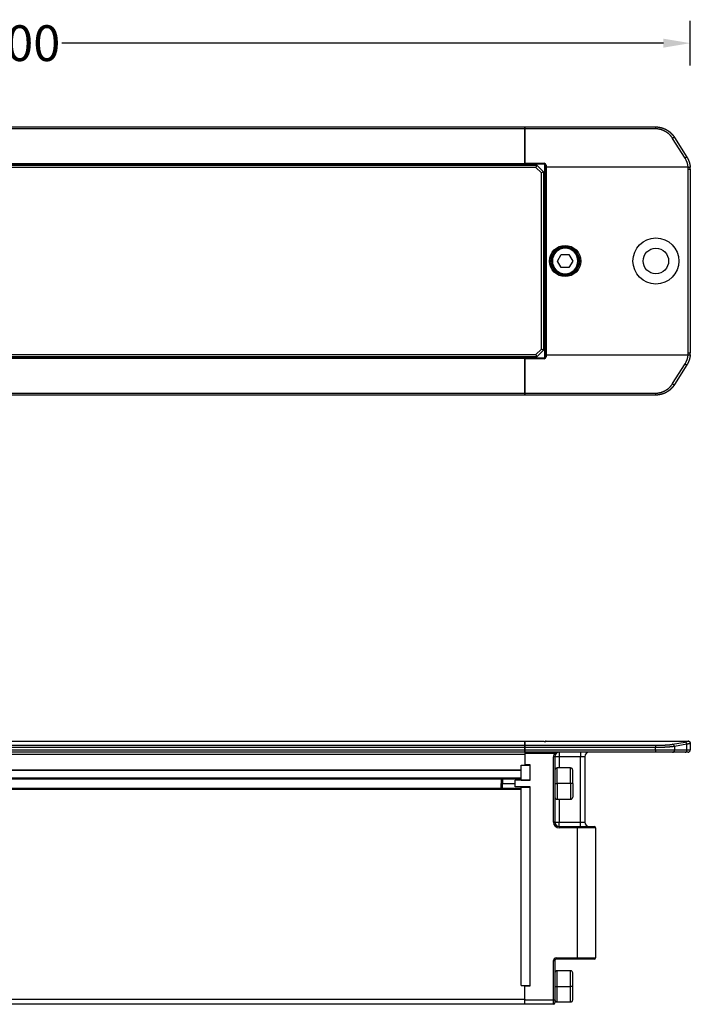
# Model space of a CAD drawing. Units: millimetres. Extents: x 73 to 534, y 106 to 363.
# Drawn here: x 223 to 373, y 143 to 363 of the extents above; entities that cross this region are included whole.
import ezdxf

# ---------------------------------------------------------------- set-up
doc = ezdxf.new("R2010")
doc.units = ezdxf.units.MM
doc.layers.add('1', color=7, linetype='Continuous')
doc.dimstyles.get("Standard").update_dxf_attribs({"dimtxt": 8, "dimasz": 6, "dimexe": 5, "dimexo": 5, "dimgap": 0.09, "dimtad": 0, "dimtih": 1, "dimtoh": 1, "dimdec": 0, "dimzin": 0, "dimdsep": 46, "dimtxsty": 'Standard', "dimcen": 0.09, "dimclrd": 256, "dimclre": 256, "dimclrt": 256, "dimadec": 0, "dimazin": 0, "dimtfac": 1, "dimtdec": 0, "dimtofl": 0, "dimtmove": 0, "dimatfit": 3, "dimfxl": 1, "dimtolj": 1, "dimtzin": 0, "dimlwd": -1, "dimlwe": -1, "dimarcsym": 0})

# ---------------------------------------------------------------- blocks, each defined once
blk = doc.blocks.new('*D9')
for p, q in [((73.19, 352.72), (73.19, 362.72)), ((373.19, 352.72), (373.19, 362.72)), ((79.19, 357.72), (213.76, 357.72)), ((367.19, 357.72), (232.61, 357.72))]:
    blk.add_line(p, q)
for points in [[(79.19, 358.72), (79.19, 356.72), (73.19, 357.72)], [(367.19, 358.72), (367.19, 356.72), (373.19, 357.72)]]:
    blk.add_solid(points)
at = {"layer": 'Defpoints', "color": 0}
for p in [(373.19, 357.72), (73.19, 320.28), (373.19, 320.28)]:
    blk.add_point(p, dxfattribs=at)
at = {"insert": (223.19, 357.72), "char_height": 8, "attachment_point": 5}
blk.add_mtext('\\A1;300', dxfattribs=at)

msp = doc.modelspace()

# ---------------------------------------------------------------- linework, layer by layer
at = {"layer": '1', "color": 7}
for p, q in [((107.19, 338.99), (336.19, 338.99)), ((336.19, 338.55), (107.19, 338.55)), ((336.19, 338.99), (336.19, 338.55)), ((336.19, 338.55), (336.19, 338.99)), ((336.19, 338.99), (365.42, 338.99)), ((336.19, 338.55), (336.19, 330.81)), ((336.19, 330.86), (336.19, 338.55)), ((365.42, 338.55), (336.19, 338.55)), ((365.42, 338.99), (365.42, 338.55)), ((372, 332), (369.23, 336.43)), ((369.66, 336.64), (372.43, 332.21)), ((103.57, 330.44), (338.87, 330.44)), ((107.19, 330.81), (336.19, 330.81)), ((336.19, 330.59), (107.19, 330.59)), ((336.19, 330.86), (340.51, 330.86)), ((336.19, 330.81), (336.19, 330.59)), ((340.51, 330.64), (336.19, 330.64)), ((336.19, 330.59), (336.19, 330.44)), ((337.39, 330.64), (337.39, 330.44)), ((338.87, 330.44), (338.67, 329.94)), ((338.87, 330.44), (340.37, 328.94)), ((340.51, 330.86), (340.51, 330.64)), ((340.62, 287.38), (340.62, 330.6)), ((340.71, 330.44), (340.7, 330.44)), ((340.71, 329.98), (340.71, 330.44)), ((340.91, 330.46), (340.91, 329.99)), ((338.67, 329.94), (103.78, 329.94)), ((339.87, 328.73), (338.67, 329.94)), ((340.37, 328.94), (339.87, 328.73)), ((339.87, 289.25), (339.87, 328.73)), ((340.37, 328.94), (340.37, 289.04)), ((340.71, 288), (340.71, 329.98)), ((340.91, 329.99), (340.91, 329.99)), ((340.91, 329.99), (340.91, 287.99)), ((372.67, 329.99), (340.91, 329.99)), ((372.69, 288.42), (372.69, 329.56)), ((372.69, 329.56), (373.19, 329.56)), ((373.19, 329.56), (373.19, 288.42)), ((345.19, 311.99), (345.19, 311.95)), ((345.19, 311.95), (345.19, 311.84)), ((347.22, 311.2), (347.5, 311.2)), ((343.47, 308.99), (344.33, 310.48)), ((344.33, 307.5), (343.47, 308.99)), ((344.33, 310.48), (346.05, 310.48)), ((346.05, 310.48), (346.91, 308.99)), ((346.91, 308.99), (346.05, 307.5)), ((346.05, 307.5), (344.33, 307.5)), ((347.5, 306.78), (347.22, 306.78)), ((345.19, 306.14), (345.19, 306.03)), ((345.19, 305.99), (345.19, 306.03)), ((338.67, 288.04), (339.87, 289.25)), ((340.37, 289.04), (338.87, 287.54)), ((340.37, 289.04), (339.87, 289.25)), ((338.87, 287.54), (103.57, 287.54)), ((103.78, 288.04), (338.67, 288.04)), ((107.19, 287.39), (336.19, 287.39)), ((336.19, 287.17), (107.19, 287.17)), ((336.19, 287.54), (336.19, 287.39)), ((336.19, 287.39), (336.19, 287.17)), ((336.19, 287.34), (340.51, 287.34)), ((336.19, 287.17), (336.19, 279.43)), ((340.51, 287.12), (336.19, 287.12)), ((336.19, 279.43), (336.19, 287.12)), ((337.39, 287.54), (337.39, 287.34)), ((338.67, 288.04), (338.87, 287.54)), ((340.51, 287.34), (340.51, 287.12)), ((340.7, 287.54), (340.71, 287.54)), ((340.71, 287.54), (340.71, 288)), ((340.91, 287.99), (340.91, 287.99)), ((340.91, 287.99), (372.67, 287.99)), ((340.91, 287.99), (340.91, 287.52)), ((372.69, 288.42), (373.19, 288.42)), ((369.23, 281.55), (372, 285.98)), ((372.43, 285.77), (369.66, 281.34)), ((107.19, 279.43), (336.19, 279.43)), ((336.19, 278.99), (107.19, 278.99)), ((336.19, 279.43), (336.19, 278.99)), ((336.19, 278.99), (336.19, 279.43)), ((336.19, 279.43), (365.42, 279.43)), ((365.42, 278.99), (336.19, 278.99)), ((365.42, 279.43), (365.42, 278.99)), ((336.19, 201.51), (107.19, 201.51)), ((336.19, 201.51), (107.19, 201.51)), ((107.19, 200.65), (336.19, 200.65)), ((336.19, 201.51), (336.19, 201.51)), ((336.19, 201.51), (336.19, 200.65)), ((340.51, 201.5), (336.19, 201.5)), ((336.19, 200.65), (336.19, 201.5)), ((340.51, 201.5), (336.19, 201.5)), ((336.19, 200.65), (336.19, 200.15)), ((336.19, 200.15), (336.19, 200.65)), ((336.19, 200.65), (365.42, 200.65)), ((340.51, 201.5), (340.51, 201.5)), ((340.91, 201.6), (340.91, 201.6)), ((340.91, 201.6), (372.67, 201.6)), ((340.91, 201.6), (340.91, 201.54)), ((365.42, 200.65), (365.42, 200.15)), ((369.23, 200.88), (372, 201.37)), ((372.43, 200.88), (369.66, 200.38)), ((372.43, 199.6), (372.43, 200.88)), ((372.67, 201.6), (372.69, 201.6)), ((373.19, 201.1), (373.17, 201.1)), ((373.19, 201.1), (373.19, 199.6)), ((336.19, 200.15), (107.19, 200.15)), ((107.19, 199.6), (336.19, 199.6)), ((336.19, 199.1), (107.19, 199.1)), ((336.19, 198.6), (107.19, 198.6)), ((336.19, 200.15), (336.19, 199.6)), ((336.19, 199.6), (336.19, 200.15)), ((365.42, 200.15), (336.19, 200.15)), ((336.19, 199.6), (336.19, 199.1)), ((336.19, 199.1), (336.19, 199.6)), ((336.19, 199.6), (365.42, 199.6)), ((336.19, 199.1), (336.19, 198.6)), ((365.42, 199.1), (336.19, 199.1)), ((336.19, 198.8), (336.19, 198.6)), ((342.79, 198.8), (336.19, 198.8)), ((336.19, 198.6), (336.19, 196.17)), ((342.79, 199.1), (342.79, 198.8)), ((343.89, 199.1), (343.89, 198.1)), ((348.59, 199.1), (348.59, 198.1)), ((365.42, 199.6), (365.42, 200.15)), ((365.42, 199.6), (365.42, 199.1)), ((365.42, 199.6), (369.66, 199.6)), ((369.23, 199.1), (365.42, 199.1)), ((372, 199.1), (369.23, 199.1)), ((369.66, 200.38), (369.66, 199.6)), ((369.66, 199.6), (372.43, 199.6)), ((372.69, 199.1), (372, 199.1)), ((372.43, 199.6), (373.19, 199.6)), ((335.39, 192.87), (335.39, 196.17)), ((335.39, 196.17), (337.39, 196.17)), ((337.39, 196.26), (336.19, 196.28)), ((336.19, 196.27), (336.86, 196.27)), ((337.39, 196.17), (337.39, 196.26)), ((337.39, 192.87), (337.39, 196.17)), ((342.59, 183.47), (342.59, 198.1)), ((342.89, 198.1), (342.59, 198.1)), ((343.89, 198.1), (342.89, 198.1)), ((342.89, 198.1), (342.89, 183.47)), ((348.59, 198.1), (343.89, 198.1)), ((343.89, 198.1), (343.89, 195.57)), ((348.59, 183.47), (348.59, 198.1)), ((349.59, 198.1), (348.59, 198.1)), ((349.59, 198.1), (349.59, 183.47)), ((107.99, 195.12), (335.38, 195.12)), ((335.38, 195.07), (107.99, 195.07)), ((335.38, 195.02), (107.99, 195.02)), ((346.39, 195.57), (343.39, 195.57)), ((343.39, 192.07), (343.39, 195.57)), ((346.39, 192.07), (346.39, 195.57)), ((346.89, 192.07), (346.89, 195.07)), ((107.99, 193.37), (335.38, 193.37)), ((335.38, 193.07), (107.99, 193.07)), ((330.89, 193.07), (330.89, 192.07)), ((330.89, 192.07), (331.19, 192.07)), ((330.89, 191.07), (330.89, 192.07)), ((331.19, 193.07), (331.19, 192.07)), ((331.19, 192.07), (333.99, 192.07)), ((331.19, 191.07), (331.19, 192.07)), ((337.39, 192.82), (333.99, 192.82)), ((333.99, 191.32), (333.99, 192.82)), ((335.39, 192.87), (337.39, 192.87)), ((337.39, 192.82), (337.39, 192.87)), ((342.89, 192.07), (343.39, 192.07)), ((346.39, 192.07), (343.39, 192.07)), ((343.39, 192.07), (343.39, 188.57)), ((346.89, 192.07), (346.39, 192.07)), ((346.39, 192.07), (346.39, 188.57)), ((346.89, 192.07), (346.89, 189.07)), ((107.99, 191.07), (335.38, 191.07)), ((335.38, 190.77), (107.99, 190.77)), ((337.39, 191.32), (333.99, 191.32)), ((335.39, 191.27), (337.39, 191.27)), ((335.39, 146.91), (335.39, 191.27)), ((337.39, 191.27), (337.39, 191.32)), ((337.39, 146.91), (337.39, 191.27)), ((343.39, 188.57), (346.39, 188.57)), ((343.89, 188.57), (343.89, 183.47)), ((342.89, 183.47), (342.59, 183.47)), ((342.89, 183.47), (343.89, 183.47)), ((343.89, 183.47), (348.59, 183.47)), ((343.89, 182.47), (343.89, 183.47)), ((348.59, 183.47), (349.59, 183.47)), ((348.59, 182.47), (348.59, 183.47)), ((343.89, 182.47), (347.99, 182.47)), ((343.89, 182.47), (343.89, 182.17)), ((347.99, 182.17), (343.89, 182.17)), ((347.99, 182.47), (351.69, 182.47)), ((347.99, 182.17), (347.99, 182.47)), ((351.99, 182.17), (347.99, 182.17)), ((347.99, 153.07), (347.99, 182.17)), ((351.99, 182.17), (351.99, 153.07)), ((342.59, 152.47), (342.89, 152.47)), ((342.59, 143.7), (342.59, 152.47)), ((342.89, 152.47), (342.89, 143.7)), ((343.19, 153.07), (343.19, 152.77)), ((343.19, 153.07), (347.99, 153.07)), ((347.99, 152.77), (343.19, 152.77)), ((347.99, 153.07), (351.99, 153.07)), ((347.99, 153.07), (347.99, 152.77)), ((351.69, 152.77), (347.99, 152.77)), ((346.39, 150.22), (343.39, 150.22)), ((343.39, 146.72), (343.39, 150.22)), ((346.39, 146.72), (346.39, 150.22)), ((346.89, 146.72), (346.89, 149.72)), ((335.39, 146.91), (337.39, 146.91)), ((336.19, 143.82), (336.19, 146.91)), ((336.19, 146.81), (337.39, 146.81)), ((337.39, 146.81), (337.39, 146.91)), ((342.89, 146.72), (343.39, 146.72)), ((343.39, 146.72), (346.39, 146.72)), ((343.39, 143.22), (343.39, 146.72)), ((346.89, 146.72), (346.39, 146.72)), ((346.39, 143.22), (346.39, 146.72)), ((346.89, 143.72), (346.89, 146.72)), ((107.19, 143.82), (336.19, 143.82)), ((336.19, 143.82), (336.19, 143.78)), ((336.19, 143.82), (336.19, 143.7)), ((336.19, 142.7), (336.19, 143.7)), ((336.19, 143.7), (342.59, 143.7)), ((342.59, 143.7), (342.89, 143.7)), ((342.59, 142.7), (342.59, 143.7)), ((342.89, 143.7), (342.89, 143)), ((343.39, 143.22), (346.39, 143.22)), ((107.19, 142.83), (336.19, 142.83)), ((107.19, 142.83), (336.19, 142.83)), ((332.19, 142.7), (332.19, 142.83)), ((336.19, 142.7), (332.19, 142.7)), ((342.59, 142.7), (336.19, 142.7))]:
    msp.add_line(p, q, dxfattribs=at)
for centre, radius in [((365.49, 308.99), 5.15), ((345.19, 308.99), 3.5), ((345.19, 308.99), 3.2), ((365.49, 308.99), 2.85)]:
    msp.add_circle(centre, radius, dxfattribs=at)
for centre, radius, start, end in [((368.19, 329.61), 4.5, 4.8312, 32.0054), ((368.19, 329.56), 4.5, 0, 5.5342), ((368.19, 329.56), 5, 0, 5.1801), ((345.19, 308.99), 3, 90, 270), ((345.19, 308.99), 2.96, 90, 270), ((345.19, 308.99), 2.85, 90, 270), ((345.19, 308.99), 3, 270, 90), ((345.19, 308.99), 2.96, 270, 90), ((345.19, 308.99), 2.85, 270, 90), ((368.19, 288.37), 4.5, 327.9946, 355.1688), ((368.19, 288.42), 4.5, 354.4658, 0), ((368.19, 288.42), 5, 354.8199, 0), ((340.91, 201.4), 0.2, 90, 146.0699), ((372.69, 201.1), 0.5, 0, 90), ((343.89, 198.1), 1.3, 147.421, 180), ((343.89, 198.1), 1, 90, 180), ((350.59, 198.1), 1, 90, 180), ((372.69, 199.6), 0.5, 270, 0), ((343.39, 195.07), 0.5, 90, 180), ((346.39, 195.07), 0.5, 0, 90), ((343.39, 189.07), 0.5, 180, 270), ((346.39, 189.07), 0.5, 270, 0), ((343.89, 183.47), 1.3, 180, 270), ((343.89, 183.47), 1, 180, 270), ((350.59, 183.47), 1, 180, 270), ((351.69, 182.17), 0.3, 0, 90), ((343.19, 152.47), 0.6, 90, 180), ((343.19, 152.47), 0.3, 90, 180), ((351.69, 153.07), 0.3, 270, 0), ((343.39, 149.72), 0.5, 90, 180), ((346.39, 149.72), 0.5, 0, 90), ((343.39, 143.72), 0.5, 180, 270), ((346.39, 143.72), 0.5, 270, 0), ((342.59, 143), 0.3, 270, 0)]:
    msp.add_arc(centre, radius, start, end, dxfattribs=at)
for centre, major_axis, ratio, start_param, end_param in [((369.23, 336.37), (0.424, 0.265), 0.093807, 0, 1.512234), ((340.5, 330.44), (-0.147, 0.136), 0.998057, 3.888285, 5.459082), ((340.51, 330.46), (-0.294, 0.272), 0.998057, 3.888285, 5.459082), ((340.51, 330.44), (-0.15, 0.133), 0.996103, 3.869327, 5.440124), ((340.91, 330.44), (0.2, 0), 0.110431, 1.570582, 3.124032), ((372, 331.94), (0.424, 0.265), 0.093807, 0, 1.512234), ((340.91, 329.98), (0.2, 0), 0.055385, 1.570743, 3.124086), ((340.5, 287.54), (0.147, 0.136), 0.998057, 3.965696, 5.536493), ((340.51, 287.54), (0.15, 0.133), 0.996103, 3.984654, 5.555451), ((340.51, 287.52), (0.294, 0.272), 0.998057, 3.965696, 5.536493), ((340.91, 288), (-0.2, 0), 0.055385, 0.017507, 1.57085), ((340.91, 287.54), (0.2, 0), 0.110431, 3.159153, 4.712603), ((372, 286.04), (-0.424, 0.265), 0.093807, 1.629358, 3.141593), ((369.23, 281.6), (-0.424, 0.265), 0.093807, 1.629358, 3.141593), ((340.51, 201.54), (0.4, 0), 0.111094, 4.710426, 5.340267), ((340.51, 201.54), (0.4, 0), 0.111094, 4.710426, 5.556642), ((340.91, 201.35), (0.2, -0.003), 0.993882, 1.588143, 2.103378), ((340.51, 201.54), (0.4, 0), 0.111094, 5.556644, 6.281222), ((369.23, 200.38), (-0.088, 0.492), 0.844259, 4.563411, 6.075645), ((368.19, 201.64), (4.5, 0), 0.111111, 5.724586, 6.198866), ((372, 200.88), (-0.088, 0.492), 0.844259, 4.563411, 6.075645), ((369.23, 199.6), (0, 0.5), 0.847998, 3.141593, 4.712389), ((372, 199.6), (0, 0.5), 0.847998, 3.141593, 4.712389)]:
    msp.add_ellipse(centre, major_axis=major_axis, ratio=ratio, start_param=start_param, end_param=end_param, dxfattribs=at)
for points, degree, knots in [([(365.42, 338.99), (365.43, 338.99), (365.45, 338.99), (365.48, 338.99), (365.52, 338.99), (365.55, 338.99), (365.59, 338.99), (365.62, 338.99), (365.66, 338.98), (365.69, 338.98), (365.73, 338.98), (365.76, 338.98), (365.8, 338.98), (365.83, 338.97), (365.87, 338.97), (365.91, 338.97), (365.94, 338.96), (365.98, 338.96), (366.01, 338.95), (366.05, 338.95), (366.08, 338.95), (366.12, 338.94), (366.15, 338.94), (366.19, 338.93), (366.22, 338.92), (366.26, 338.92), (366.3, 338.91), (366.33, 338.91), (366.37, 338.9), (366.4, 338.89), (366.44, 338.88), (366.47, 338.88), (366.51, 338.87), (366.54, 338.86), (366.58, 338.85), (366.61, 338.84), (366.65, 338.83), (366.69, 338.83), (366.72, 338.82), (366.76, 338.81), (366.79, 338.8), (366.83, 338.79), (366.86, 338.78), (366.9, 338.76), (366.93, 338.75), (366.97, 338.74), (367, 338.73), (367.04, 338.72), (367.07, 338.71), (367.11, 338.69), (367.14, 338.68), (367.18, 338.67), (367.22, 338.65), (367.25, 338.64), (367.28, 338.63), (367.32, 338.61), (367.35, 338.6), (367.39, 338.58), (367.42, 338.57), (367.46, 338.55), (367.49, 338.54), (367.53, 338.52), (367.56, 338.51), (367.6, 338.49), (367.63, 338.47), (367.66, 338.46), (367.7, 338.44), (367.73, 338.42), (367.77, 338.4), (367.8, 338.38), (367.83, 338.37), (367.87, 338.35), (367.9, 338.33), (367.94, 338.31), (367.97, 338.29), (368, 338.27), (368.03, 338.25), (368.07, 338.23), (368.1, 338.21), (368.13, 338.19), (368.17, 338.17), (368.2, 338.14), (368.23, 338.12), (368.26, 338.1), (368.3, 338.08), (368.33, 338.05), (368.36, 338.03), (368.39, 338.01), (368.42, 337.98), (368.45, 337.96), (368.49, 337.94), (368.52, 337.91), (368.55, 337.89), (368.58, 337.86), (368.61, 337.84), (368.64, 337.81), (368.67, 337.78), (368.7, 337.76), (368.73, 337.73), (368.76, 337.71), (368.79, 337.68), (368.82, 337.65), (368.85, 337.62), (368.88, 337.6), (368.91, 337.57), (368.94, 337.54), (368.97, 337.51), (368.99, 337.48), (369.02, 337.45), (369.05, 337.42), (369.08, 337.39), (369.11, 337.36), (369.13, 337.33), (369.16, 337.3), (369.19, 337.27), (369.21, 337.24), (369.24, 337.21), (369.27, 337.18), (369.29, 337.15), (369.32, 337.11), (369.34, 337.08), (369.37, 337.05), (369.39, 337.02), (369.42, 336.98), (369.44, 336.95), (369.47, 336.92), (369.49, 336.88), (369.52, 336.85), (369.54, 336.81), (369.56, 336.78), (369.59, 336.75), (369.61, 336.71), (369.63, 336.68), (369.65, 336.65), (369.66, 336.64)], 3, [0, 0, 0, 0, 0.006851, 0.013713, 0.020586, 0.02747, 0.034365, 0.04127, 0.048187, 0.055114, 0.062053, 0.069002, 0.075963, 0.082934, 0.089916, 0.096909, 0.103914, 0.110929, 0.117955, 0.124992, 0.13204, 0.139099, 0.146169, 0.15325, 0.160342, 0.167445, 0.174559, 0.181684, 0.18882, 0.195967, 0.203125, 0.210294, 0.217474, 0.224665, 0.231867, 0.239081, 0.246305, 0.25354, 0.260786, 0.268044, 0.275312, 0.282591, 0.289882, 0.297183, 0.304496, 0.31182, 0.319154, 0.3265, 0.333857, 0.341225, 0.348604, 0.355994, 0.363395, 0.370808, 0.378231, 0.385666, 0.393111, 0.400568, 0.408036, 0.415515, 0.423005, 0.430506, 0.438018, 0.445542, 0.453076, 0.460622, 0.468179, 0.475747, 0.483326, 0.490916, 0.498518, 0.50613, 0.513754, 0.521389, 0.529035, 0.536692, 0.54436, 0.55204, 0.55973, 0.567432, 0.575145, 0.582869, 0.590605, 0.598351, 0.606109, 0.613878, 0.621658, 0.629449, 0.637252, 0.645066, 0.652891, 0.660727, 0.668574, 0.676433, 0.684302, 0.692183, 0.700076, 0.707979, 0.715894, 0.72382, 0.731757, 0.739705, 0.747665, 0.755636, 0.763618, 0.771611, 0.779616, 0.787631, 0.795659, 0.803697, 0.811746, 0.819807, 0.827879, 0.835963, 0.844057, 0.852163, 0.860281, 0.868409, 0.876549, 0.8847, 0.892862, 0.901036, 0.909221, 0.917417, 0.925624, 0.933843, 0.942073, 0.950314, 0.958567, 0.966831, 0.975106, 0.983393, 0.991691, 1, 1, 1, 1]), ([(369.23, 336.43), (368.93, 336.91), (368.51, 337.31), (368.09, 337.69), (367.09, 338.25), (366.54, 338.4), (365.98, 338.55), (365.42, 338.55)], 2, [0, 0, 0, 0.25, 0.25, 0.5, 0.75, 0.75, 1, 1, 1]), ([(372.43, 332.21), (372.43, 332.2), (372.45, 332.18), (372.46, 332.15), (372.48, 332.11), (372.5, 332.08), (372.52, 332.05), (372.54, 332.02), (372.56, 331.98), (372.58, 331.95), (372.59, 331.92), (372.61, 331.88), (372.63, 331.85), (372.65, 331.81), (372.67, 331.78), (372.68, 331.74), (372.7, 331.7), (372.72, 331.66), (372.74, 331.63), (372.76, 331.59), (372.77, 331.55), (372.79, 331.51), (372.81, 331.47), (372.82, 331.43), (372.84, 331.38), (372.86, 331.34), (372.87, 331.3), (372.89, 331.26), (372.9, 331.21), (372.92, 331.17), (372.93, 331.12), (372.95, 331.08), (372.96, 331.03), (372.98, 330.99), (372.99, 330.94), (373, 330.89), (373.02, 330.84), (373.03, 330.8), (373.04, 330.75), (373.05, 330.7), (373.07, 330.65), (373.08, 330.6), (373.09, 330.55), (373.1, 330.49), (373.11, 330.44), (373.12, 330.39), (373.13, 330.34), (373.13, 330.28), (373.14, 330.23), (373.15, 330.17), (373.15, 330.12), (373.16, 330.06), (373.16, 330.03), (373.17, 330.01)], 3, [0, 0, 0, 0, 0.01512, 0.03042, 0.045899, 0.061558, 0.077396, 0.093414, 0.109611, 0.125988, 0.142544, 0.159279, 0.176195, 0.193289, 0.210563, 0.228017, 0.24565, 0.263462, 0.281455, 0.299626, 0.317977, 0.336508, 0.355218, 0.374108, 0.393177, 0.412425, 0.431854, 0.451461, 0.471248, 0.491215, 0.511361, 0.531687, 0.552192, 0.572877, 0.593742, 0.614785, 0.636009, 0.657412, 0.678994, 0.700756, 0.722698, 0.744819, 0.767119, 0.7896, 0.812259, 0.835098, 0.858117, 0.881315, 0.904693, 0.928251, 0.951988, 0.975904, 1, 1, 1, 1]), ([(372.67, 329.99), (372.7, 329.99), (372.73, 330), (372.79, 330), (372.82, 330.01), (372.88, 330.01), (372.91, 330.01), (372.97, 330.01), (372.99, 330.02), (373.04, 330.02), (373.06, 330.02), (373.1, 330.02), (373.12, 330.02), (373.14, 330.01), (373.15, 330.01), (373.16, 330.01), (373.17, 330.01), (373.17, 330)], 3, [0, 0, 0, 0, 0.125, 0.125, 0.25, 0.25, 0.375, 0.375, 0.5, 0.5, 0.625, 0.625, 0.75, 0.75, 0.875, 0.875, 1, 1, 1, 1]), ([(373.17, 287.97), (373.16, 287.96), (373.16, 287.94), (373.16, 287.91), (373.16, 287.87), (373.15, 287.84), (373.15, 287.81), (373.14, 287.77), (373.14, 287.74), (373.13, 287.71), (373.13, 287.68), (373.13, 287.64), (373.12, 287.61), (373.11, 287.58), (373.11, 287.55), (373.1, 287.52), (373.1, 287.49), (373.09, 287.45), (373.09, 287.42), (373.08, 287.39), (373.07, 287.36), (373.07, 287.33), (373.06, 287.3), (373.05, 287.27), (373.04, 287.24), (373.04, 287.21), (373.03, 287.18), (373.02, 287.15), (373.01, 287.13), (373.01, 287.1), (373, 287.07), (372.99, 287.04), (372.98, 287.01), (372.97, 286.98), (372.97, 286.96), (372.96, 286.93), (372.95, 286.9), (372.94, 286.87), (372.93, 286.85), (372.92, 286.82), (372.91, 286.79), (372.9, 286.77), (372.89, 286.74), (372.88, 286.71), (372.88, 286.69), (372.87, 286.66), (372.86, 286.64), (372.85, 286.61), (372.84, 286.59), (372.83, 286.56), (372.82, 286.54), (372.81, 286.51), (372.8, 286.49), (372.79, 286.46), (372.78, 286.44), (372.77, 286.42), (372.76, 286.39), (372.74, 286.37), (372.73, 286.35), (372.72, 286.32), (372.71, 286.3), (372.7, 286.28), (372.69, 286.26), (372.68, 286.23), (372.67, 286.21), (372.66, 286.19), (372.65, 286.17), (372.64, 286.15), (372.63, 286.13), (372.62, 286.1), (372.6, 286.08), (372.59, 286.06), (372.58, 286.04), (372.57, 286.02), (372.56, 286), (372.55, 285.98), (372.54, 285.96), (372.53, 285.94), (372.52, 285.92), (372.5, 285.9), (372.49, 285.88), (372.48, 285.87), (372.47, 285.85), (372.46, 285.83), (372.45, 285.81), (372.44, 285.79), (372.43, 285.78), (372.43, 285.77)], 3, [0, 0, 0, 0, 0.014479, 0.028894, 0.043244, 0.057529, 0.071749, 0.085905, 0.099997, 0.114023, 0.127986, 0.141883, 0.155716, 0.169484, 0.183187, 0.196826, 0.210401, 0.22391, 0.237355, 0.250736, 0.264051, 0.277302, 0.290489, 0.303611, 0.316668, 0.329661, 0.342588, 0.355452, 0.36825, 0.380984, 0.393654, 0.406259, 0.418799, 0.431274, 0.443685, 0.456031, 0.468313, 0.48053, 0.492682, 0.50477, 0.516793, 0.528752, 0.540646, 0.552475, 0.56424, 0.57594, 0.587575, 0.599146, 0.610652, 0.622093, 0.63347, 0.644782, 0.65603, 0.667213, 0.678331, 0.689385, 0.700374, 0.711299, 0.722158, 0.732954, 0.743684, 0.75435, 0.764952, 0.775488, 0.785961, 0.796368, 0.806711, 0.816989, 0.827203, 0.837352, 0.847436, 0.857456, 0.867412, 0.877302, 0.887128, 0.896889, 0.906586, 0.916218, 0.925786, 0.935289, 0.944727, 0.954101, 0.96341, 0.972654, 0.981834, 0.990949, 1, 1, 1, 1]), ([(372.67, 287.99), (372.7, 287.99), (372.74, 287.99), (372.8, 287.98), (372.83, 287.98), (372.89, 287.98), (372.92, 287.98), (372.97, 287.97), (373, 287.97), (373.04, 287.97), (373.06, 287.97), (373.1, 287.97), (373.12, 287.97), (373.14, 287.97), (373.15, 287.97), (373.16, 287.97), (373.17, 287.97), (373.17, 287.97)], 3, [0, 0, 0, 0, 0.125, 0.125, 0.25, 0.25, 0.375, 0.375, 0.5, 0.5, 0.625, 0.625, 0.75, 0.75, 0.875, 0.875, 1, 1, 1, 1]), ([(365.42, 279.43), (365.98, 279.43), (366.54, 279.58), (367.09, 279.73), (368.09, 280.28), (368.51, 280.67), (368.93, 281.07), (369.23, 281.55)], 2, [0, 0, 0, 0.25, 0.25, 0.5, 0.75, 0.75, 1, 1, 1]), ([(369.66, 281.34), (369.65, 281.33), (369.64, 281.31), (369.62, 281.28), (369.6, 281.25), (369.58, 281.22), (369.56, 281.2), (369.54, 281.17), (369.52, 281.14), (369.5, 281.11), (369.48, 281.08), (369.46, 281.06), (369.44, 281.03), (369.42, 281), (369.4, 280.97), (369.38, 280.95), (369.36, 280.92), (369.34, 280.89), (369.32, 280.87), (369.3, 280.84), (369.28, 280.81), (369.26, 280.79), (369.23, 280.76), (369.21, 280.74), (369.19, 280.71), (369.17, 280.69), (369.15, 280.66), (369.12, 280.64), (369.1, 280.61), (369.08, 280.59), (369.06, 280.56), (369.03, 280.54), (369.01, 280.51), (368.99, 280.49), (368.96, 280.47), (368.94, 280.44), (368.92, 280.42), (368.89, 280.4), (368.87, 280.37), (368.84, 280.35), (368.82, 280.33), (368.8, 280.31), (368.77, 280.28), (368.75, 280.26), (368.72, 280.24), (368.7, 280.22), (368.67, 280.2), (368.65, 280.18), (368.62, 280.16), (368.6, 280.13), (368.57, 280.11), (368.55, 280.09), (368.52, 280.07), (368.5, 280.05), (368.47, 280.03), (368.45, 280.01), (368.42, 279.99), (368.39, 279.97), (368.37, 279.96), (368.34, 279.94), (368.32, 279.92), (368.29, 279.9), (368.26, 279.88), (368.24, 279.86), (368.21, 279.84), (368.18, 279.83), (368.16, 279.81), (368.13, 279.79), (368.1, 279.77), (368.08, 279.76), (368.05, 279.74), (368.02, 279.72), (367.99, 279.71), (367.97, 279.69), (367.94, 279.67), (367.91, 279.66), (367.89, 279.64), (367.86, 279.63), (367.83, 279.61), (367.8, 279.6), (367.77, 279.58), (367.75, 279.57), (367.72, 279.55), (367.69, 279.54), (367.66, 279.52), (367.64, 279.51), (367.61, 279.5), (367.58, 279.48), (367.55, 279.47), (367.52, 279.46), (367.49, 279.44), (367.47, 279.43), (367.44, 279.42), (367.41, 279.4), (367.38, 279.39), (367.35, 279.38), (367.32, 279.37), (367.3, 279.36), (367.27, 279.35), (367.24, 279.33), (367.21, 279.32), (367.18, 279.31), (367.15, 279.3), (367.12, 279.29), (367.09, 279.28), (367.07, 279.27), (367.04, 279.26), (367.01, 279.25), (366.98, 279.24), (366.95, 279.23), (366.92, 279.22), (366.89, 279.21), (366.86, 279.2), (366.83, 279.2), (366.8, 279.19), (366.78, 279.18), (366.75, 279.17), (366.72, 279.16), (366.69, 279.15), (366.66, 279.15), (366.63, 279.14), (366.6, 279.13), (366.57, 279.13), (366.54, 279.12), (366.51, 279.11), (366.48, 279.11), (366.46, 279.1), (366.43, 279.09), (366.4, 279.09), (366.37, 279.08), (366.34, 279.08), (366.31, 279.07), (366.28, 279.07), (366.25, 279.06), (366.22, 279.06), (366.19, 279.05), (366.16, 279.05), (366.14, 279.04), (366.11, 279.04), (366.08, 279.03), (366.05, 279.03), (366.02, 279.03), (365.99, 279.02), (365.96, 279.02), (365.93, 279.02), (365.9, 279.01), (365.87, 279.01), (365.85, 279.01), (365.82, 279.01), (365.79, 279), (365.76, 279), (365.73, 279), (365.7, 279), (365.67, 279), (365.64, 279), (365.62, 278.99), (365.59, 278.99), (365.56, 278.99), (365.53, 278.99), (365.5, 278.99), (365.47, 278.99), (365.44, 278.99), (365.42, 278.99), (365.42, 278.99)], 3, [0, 0, 0, 0, 0.006813, 0.013619, 0.020417, 0.027208, 0.033991, 0.040766, 0.047534, 0.054294, 0.061046, 0.067791, 0.074529, 0.081259, 0.087981, 0.094695, 0.101402, 0.108102, 0.114794, 0.121478, 0.128154, 0.134823, 0.141485, 0.148139, 0.154785, 0.161424, 0.168055, 0.174679, 0.181295, 0.187903, 0.194504, 0.201098, 0.207683, 0.214261, 0.220832, 0.227395, 0.233951, 0.240499, 0.247039, 0.253572, 0.260097, 0.266615, 0.273125, 0.279628, 0.286123, 0.29261, 0.29909, 0.305563, 0.312028, 0.318485, 0.324935, 0.331377, 0.337812, 0.344239, 0.350659, 0.357071, 0.363475, 0.369873, 0.376262, 0.382644, 0.389019, 0.395386, 0.401745, 0.408097, 0.414441, 0.420778, 0.427108, 0.43343, 0.439744, 0.446051, 0.45235, 0.458642, 0.464926, 0.471203, 0.477472, 0.483734, 0.489988, 0.496235, 0.502475, 0.508706, 0.514931, 0.521148, 0.527357, 0.533559, 0.539753, 0.54594, 0.55212, 0.558291, 0.564456, 0.570613, 0.576762, 0.582904, 0.589039, 0.595166, 0.601286, 0.607398, 0.613502, 0.6196, 0.625689, 0.631772, 0.637847, 0.643914, 0.649974, 0.656026, 0.662071, 0.668109, 0.674139, 0.680162, 0.686177, 0.692185, 0.698185, 0.704178, 0.710163, 0.716142, 0.722112, 0.728075, 0.734031, 0.739979, 0.74592, 0.751854, 0.75778, 0.763699, 0.76961, 0.775514, 0.78141, 0.787299, 0.79318, 0.799055, 0.804921, 0.810781, 0.816633, 0.822477, 0.828314, 0.834144, 0.839967, 0.845782, 0.851589, 0.857389, 0.863182, 0.868968, 0.874746, 0.880516, 0.88628, 0.892036, 0.897784, 0.903525, 0.909259, 0.914986, 0.920705, 0.926416, 0.932121, 0.937818, 0.943507, 0.94919, 0.954865, 0.960532, 0.966193, 0.971846, 0.977491, 0.983129, 0.98876, 0.994384, 1, 1, 1, 1]), ([(340.83, 201.52), (340.83, 201.52), (340.83, 201.52), (340.83, 201.52), (340.83, 201.52), (340.81, 201.52), (340.79, 201.52), (340.79, 201.51)], 3, [0, 0, 0, 0, 0.00001, 0.200471, 0.455736, 0.82218, 1, 1, 1, 1]), ([(365.42, 200.65), (365.98, 200.65), (366.54, 200.66), (367.09, 200.68), (368.09, 200.74), (368.51, 200.78), (368.93, 200.83), (369.23, 200.88)], 2, [0, 0, 0, 0.25, 0.25, 0.5, 0.75, 0.75, 1, 1, 1]), ([(373.17, 201.1), (373.16, 201.1), (373.16, 201.09), (373.16, 201.09), (373.16, 201.09), (373.15, 201.08), (373.15, 201.08), (373.14, 201.08), (373.14, 201.07), (373.13, 201.07), (373.13, 201.07), (373.13, 201.06), (373.12, 201.06), (373.11, 201.06), (373.11, 201.05), (373.1, 201.05), (373.1, 201.05), (373.09, 201.04), (373.09, 201.04), (373.08, 201.04), (373.07, 201.04), (373.07, 201.03), (373.06, 201.03), (373.05, 201.03), (373.04, 201.02), (373.04, 201.02), (373.03, 201.02), (373.02, 201.01), (373.01, 201.01), (373.01, 201.01), (373, 201.01), (372.99, 201), (372.98, 201), (372.97, 201), (372.97, 201), (372.96, 200.99), (372.95, 200.99), (372.94, 200.99), (372.93, 200.98), (372.92, 200.98), (372.91, 200.98), (372.9, 200.98), (372.89, 200.97), (372.88, 200.97), (372.88, 200.97), (372.87, 200.97), (372.86, 200.96), (372.85, 200.96), (372.84, 200.96), (372.83, 200.96), (372.82, 200.95), (372.81, 200.95), (372.8, 200.95), (372.79, 200.95), (372.78, 200.94), (372.77, 200.94), (372.76, 200.94), (372.74, 200.94), (372.73, 200.93), (372.72, 200.93), (372.71, 200.93), (372.7, 200.93), (372.69, 200.93), (372.68, 200.92), (372.67, 200.92), (372.66, 200.92), (372.65, 200.92), (372.64, 200.91), (372.63, 200.91), (372.62, 200.91), (372.6, 200.91), (372.59, 200.91), (372.58, 200.9), (372.57, 200.9), (372.56, 200.9), (372.55, 200.9), (372.54, 200.9), (372.53, 200.89), (372.52, 200.89), (372.5, 200.89), (372.49, 200.89), (372.48, 200.89), (372.47, 200.88), (372.46, 200.88), (372.45, 200.88), (372.44, 200.88), (372.43, 200.88), (372.43, 200.88)], 3, [0, 0, 0, 0, 0.014479, 0.028894, 0.043244, 0.057529, 0.071749, 0.085905, 0.099997, 0.114023, 0.127986, 0.141883, 0.155716, 0.169484, 0.183187, 0.196826, 0.210401, 0.22391, 0.237355, 0.250736, 0.264051, 0.277302, 0.290489, 0.303611, 0.316668, 0.329661, 0.342588, 0.355452, 0.36825, 0.380984, 0.393654, 0.406259, 0.418799, 0.431274, 0.443685, 0.456031, 0.468313, 0.48053, 0.492682, 0.50477, 0.516793, 0.528752, 0.540646, 0.552475, 0.56424, 0.57594, 0.587575, 0.599146, 0.610652, 0.622093, 0.63347, 0.644782, 0.65603, 0.667213, 0.678331, 0.689385, 0.700374, 0.711299, 0.722158, 0.732954, 0.743684, 0.75435, 0.764952, 0.775488, 0.785961, 0.796368, 0.806711, 0.816989, 0.827203, 0.837352, 0.847436, 0.857456, 0.867412, 0.877302, 0.887128, 0.896889, 0.906586, 0.916218, 0.925786, 0.935289, 0.944727, 0.954101, 0.96341, 0.972654, 0.981834, 0.990949, 1, 1, 1, 1]), ([(372.67, 201.6), (372.7, 201.6), (372.74, 201.59), (372.8, 201.58), (372.83, 201.57), (372.89, 201.54), (372.92, 201.53), (372.97, 201.49), (373, 201.47), (373.04, 201.43), (373.06, 201.4), (373.1, 201.35), (373.12, 201.32), (373.14, 201.26), (373.15, 201.23), (373.16, 201.16), (373.17, 201.13), (373.17, 201.1)], 3, [0, 0, 0, 0, 0.125, 0.125, 0.25, 0.25, 0.375, 0.375, 0.5, 0.5, 0.625, 0.625, 0.75, 0.75, 0.875, 0.875, 1, 1, 1, 1]), ([(343.89, 199.1), (343.88, 199.1), (343.87, 199.1), (343.85, 199.1), (343.83, 199.1), (343.81, 199.09), (343.8, 199.09), (343.78, 199.09), (343.76, 199.09), (343.74, 199.09), (343.73, 199.09), (343.71, 199.09), (343.69, 199.08), (343.67, 199.08), (343.66, 199.08), (343.64, 199.08), (343.62, 199.08), (343.61, 199.07), (343.59, 199.07), (343.58, 199.07), (343.56, 199.06), (343.55, 199.06), (343.53, 199.06), (343.51, 199.05), (343.5, 199.05), (343.48, 199.05), (343.47, 199.04), (343.45, 199.04), (343.44, 199.04), (343.42, 199.03), (343.41, 199.03), (343.4, 199.02), (343.38, 199.02), (343.37, 199.02), (343.35, 199.01), (343.34, 199.01), (343.33, 199), (343.31, 199), (343.3, 199), (343.29, 198.99), (343.27, 198.99), (343.26, 198.98), (343.25, 198.98), (343.23, 198.97), (343.22, 198.97), (343.21, 198.96), (343.2, 198.96), (343.18, 198.96), (343.17, 198.95), (343.16, 198.95), (343.15, 198.94), (343.13, 198.94), (343.12, 198.93), (343.11, 198.93), (343.1, 198.92), (343.09, 198.92), (343.08, 198.91), (343.07, 198.91), (343.05, 198.9), (343.04, 198.9), (343.03, 198.9), (343.02, 198.89), (343.01, 198.89), (343, 198.88), (342.99, 198.88), (342.98, 198.87), (342.97, 198.87), (342.96, 198.86), (342.95, 198.86), (342.94, 198.86), (342.93, 198.85), (342.92, 198.85), (342.91, 198.84), (342.9, 198.84), (342.89, 198.84), (342.88, 198.83), (342.87, 198.83), (342.87, 198.83), (342.86, 198.82), (342.85, 198.82), (342.84, 198.81), (342.83, 198.81), (342.82, 198.81), (342.81, 198.81), (342.81, 198.8), (342.8, 198.8), (342.79, 198.8), (342.79, 198.8)], 3, [0, 0, 0, 0, 0.016408, 0.032687, 0.048837, 0.064862, 0.080762, 0.096539, 0.112194, 0.12773, 0.143148, 0.158448, 0.173633, 0.188703, 0.20366, 0.218505, 0.233238, 0.247862, 0.262376, 0.276782, 0.291081, 0.305273, 0.319359, 0.33334, 0.347216, 0.360989, 0.374657, 0.388223, 0.401686, 0.415047, 0.428305, 0.441462, 0.454517, 0.467471, 0.480324, 0.493075, 0.505725, 0.518274, 0.530722, 0.543068, 0.555312, 0.567455, 0.579496, 0.591434, 0.60327, 0.615003, 0.626632, 0.638158, 0.649579, 0.660896, 0.672108, 0.683213, 0.694213, 0.705105, 0.71589, 0.726567, 0.737135, 0.747594, 0.757942, 0.76818, 0.778306, 0.788319, 0.79822, 0.808006, 0.817678, 0.827235, 0.836675, 0.845999, 0.855205, 0.864292, 0.87326, 0.882108, 0.890836, 0.899442, 0.907926, 0.916287, 0.924525, 0.932639, 0.940628, 0.948492, 0.956231, 0.963843, 0.971329, 0.978687, 0.985919, 0.993023, 1, 1, 1, 1]), ([(369.66, 200.38), (369.65, 200.38), (369.64, 200.38), (369.62, 200.38), (369.6, 200.38), (369.58, 200.37), (369.56, 200.37), (369.54, 200.37), (369.52, 200.36), (369.5, 200.36), (369.48, 200.36), (369.46, 200.36), (369.44, 200.35), (369.42, 200.35), (369.4, 200.35), (369.38, 200.34), (369.36, 200.34), (369.34, 200.34), (369.32, 200.34), (369.3, 200.33), (369.28, 200.33), (369.26, 200.33), (369.23, 200.33), (369.21, 200.32), (369.19, 200.32), (369.17, 200.32), (369.15, 200.32), (369.12, 200.31), (369.1, 200.31), (369.08, 200.31), (369.06, 200.31), (369.03, 200.3), (369.01, 200.3), (368.99, 200.3), (368.96, 200.3), (368.94, 200.3), (368.92, 200.29), (368.89, 200.29), (368.87, 200.29), (368.84, 200.29), (368.82, 200.28), (368.8, 200.28), (368.77, 200.28), (368.75, 200.28), (368.72, 200.28), (368.7, 200.27), (368.67, 200.27), (368.65, 200.27), (368.62, 200.27), (368.6, 200.26), (368.57, 200.26), (368.55, 200.26), (368.52, 200.26), (368.5, 200.26), (368.47, 200.25), (368.45, 200.25), (368.42, 200.25), (368.39, 200.25), (368.37, 200.25), (368.34, 200.25), (368.32, 200.24), (368.29, 200.24), (368.26, 200.24), (368.24, 200.24), (368.21, 200.24), (368.18, 200.23), (368.16, 200.23), (368.13, 200.23), (368.1, 200.23), (368.08, 200.23), (368.05, 200.23), (368.02, 200.22), (367.99, 200.22), (367.97, 200.22), (367.94, 200.22), (367.91, 200.22), (367.89, 200.22), (367.86, 200.21), (367.83, 200.21), (367.8, 200.21), (367.77, 200.21), (367.75, 200.21), (367.72, 200.21), (367.69, 200.21), (367.66, 200.2), (367.64, 200.2), (367.61, 200.2), (367.58, 200.2), (367.55, 200.2), (367.52, 200.2), (367.49, 200.2), (367.47, 200.19), (367.44, 200.19), (367.41, 200.19), (367.38, 200.19), (367.35, 200.19), (367.32, 200.19), (367.3, 200.19), (367.27, 200.19), (367.24, 200.18), (367.21, 200.18), (367.18, 200.18), (367.15, 200.18), (367.12, 200.18), (367.09, 200.18), (367.07, 200.18), (367.04, 200.18), (367.01, 200.18), (366.98, 200.18), (366.95, 200.17), (366.92, 200.17), (366.89, 200.17), (366.86, 200.17), (366.83, 200.17), (366.8, 200.17), (366.78, 200.17), (366.75, 200.17), (366.72, 200.17), (366.69, 200.17), (366.66, 200.17), (366.63, 200.16), (366.6, 200.16), (366.57, 200.16), (366.54, 200.16), (366.51, 200.16), (366.48, 200.16), (366.46, 200.16), (366.43, 200.16), (366.4, 200.16), (366.37, 200.16), (366.34, 200.16), (366.31, 200.16), (366.28, 200.16), (366.25, 200.16), (366.22, 200.16), (366.19, 200.16), (366.16, 200.16), (366.14, 200.15), (366.11, 200.15), (366.08, 200.15), (366.05, 200.15), (366.02, 200.15), (365.99, 200.15), (365.96, 200.15), (365.93, 200.15), (365.9, 200.15), (365.87, 200.15), (365.85, 200.15), (365.82, 200.15), (365.79, 200.15), (365.76, 200.15), (365.73, 200.15), (365.7, 200.15), (365.67, 200.15), (365.64, 200.15), (365.62, 200.15), (365.59, 200.15), (365.56, 200.15), (365.53, 200.15), (365.5, 200.15), (365.47, 200.15), (365.44, 200.15), (365.42, 200.15), (365.42, 200.15)], 3, [0, 0, 0, 0, 0.006813, 0.013619, 0.020417, 0.027208, 0.033991, 0.040766, 0.047534, 0.054294, 0.061046, 0.067791, 0.074529, 0.081259, 0.087981, 0.094695, 0.101402, 0.108102, 0.114794, 0.121478, 0.128154, 0.134823, 0.141485, 0.148139, 0.154785, 0.161424, 0.168055, 0.174679, 0.181295, 0.187903, 0.194504, 0.201098, 0.207683, 0.214261, 0.220832, 0.227395, 0.233951, 0.240499, 0.247039, 0.253572, 0.260097, 0.266615, 0.273125, 0.279628, 0.286123, 0.29261, 0.29909, 0.305563, 0.312028, 0.318485, 0.324935, 0.331377, 0.337812, 0.344239, 0.350659, 0.357071, 0.363475, 0.369873, 0.376262, 0.382644, 0.389019, 0.395386, 0.401745, 0.408097, 0.414441, 0.420778, 0.427108, 0.43343, 0.439744, 0.446051, 0.45235, 0.458642, 0.464926, 0.471203, 0.477472, 0.483734, 0.489988, 0.496235, 0.502475, 0.508706, 0.514931, 0.521148, 0.527357, 0.533559, 0.539753, 0.54594, 0.55212, 0.558291, 0.564456, 0.570613, 0.576762, 0.582904, 0.589039, 0.595166, 0.601286, 0.607398, 0.613502, 0.6196, 0.625689, 0.631772, 0.637847, 0.643914, 0.649974, 0.656026, 0.662071, 0.668109, 0.674139, 0.680162, 0.686177, 0.692185, 0.698185, 0.704178, 0.710163, 0.716142, 0.722112, 0.728075, 0.734031, 0.739979, 0.74592, 0.751854, 0.75778, 0.763699, 0.76961, 0.775514, 0.78141, 0.787299, 0.79318, 0.799055, 0.804921, 0.810781, 0.816633, 0.822477, 0.828314, 0.834144, 0.839967, 0.845782, 0.851589, 0.857389, 0.863182, 0.868968, 0.874746, 0.880516, 0.88628, 0.892036, 0.897784, 0.903525, 0.909259, 0.914986, 0.920705, 0.926416, 0.932121, 0.937818, 0.943507, 0.94919, 0.954865, 0.960532, 0.966193, 0.971846, 0.977491, 0.983129, 0.98876, 0.994384, 1, 1, 1, 1])]:
    msp.add_open_spline(points, degree=degree, knots=knots, dxfattribs=at)
for points in [[(372.67, 329.99), (372.67, 329.99), (372.67, 329.99), (372.67, 329.99)], [(372.67, 287.99), (372.67, 287.99), (372.67, 287.99), (372.67, 287.99)], [(372.67, 201.6), (372.67, 201.6), (372.67, 201.6), (372.67, 201.6)]]:
    msp.add_open_spline(points, degree=3, dxfattribs=at)

# ---------------------------------------------------------------- dimensions: what is measured, and where the dimension line sits
dim = msp.add_linear_dim(base=(373.19, 357.72), p1=(73.19, 320.28), p2=(373.19, 320.28), dimstyle='Standard')
dim.commit()
dim.dimension.update_dxf_attribs({"geometry": '*D9', "text_midpoint": (223.19, 357.72)})

doc.saveas('drawing.dxf')
